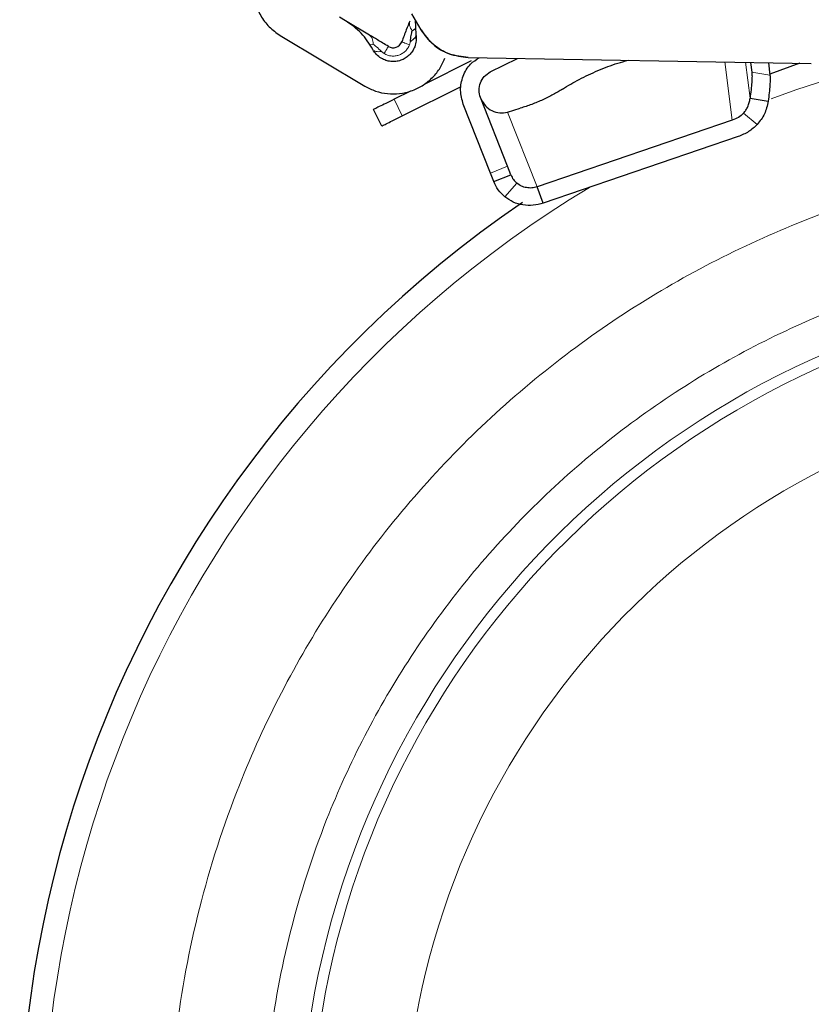
# Model space of a CAD drawing. Units: millimetres. Extents: x 0 to 210, y 0 to 297.
# Drawn here: x 49 to 51, y 176 to 178 of the extents above; entities that cross this region are included whole.
import ezdxf

# ---------------------------------------------------------------- set-up
doc = ezdxf.new("R2010")
doc.units = ezdxf.units.MM

msp = doc.modelspace()

# ---------------------------------------------------------------- linework, layer by layer
at = {"color": 7, "linetype": 'Continuous', "lineweight": 25}
for p, q in [((49.45364, 178.45698), (49.4376, 178.46659)), ((49.65835, 178.4323), (49.63313, 178.4758)), ((49.51808, 178.41838), (49.45364, 178.45698)), ((49.64239, 178.45983), (49.64401, 178.41989)), ((49.27647, 178.4174), (49.5054, 178.28027)), ((49.78549, 178.35757), (50.71525, 178.34134)), ((49.79346, 178.34826), (49.66796, 178.28569)), ((49.84564, 178.31841), (49.9195, 178.35523)), ((50.55086, 178.34421), (50.55414, 178.31788)), ((50.59902, 178.34337), (50.6032, 178.30981)), ((50.68446, 178.34188), (50.60284, 178.31269)), ((49.60728, 178.19956), (49.76711, 178.27925)), ((49.62947, 178.2665), (49.58497, 178.24431)), ((49.89231, 178.06294), (49.81901, 178.24903)), ((49.84579, 178.04462), (49.77249, 178.2307)), ((50.54926, 178.24696), (50.59832, 178.23889)), ((49.55149, 178.17175), (49.52918, 178.2165)), ((49.89262, 178.20959), (49.92688, 178.22007)), ((50.50098, 178.18735), (49.97245, 178.00694)), ((50.51738, 178.14332), (49.98886, 177.96291)), ((49.90146, 178.03971), (49.89231, 178.06294)), ((49.85494, 178.02139), (49.84579, 178.04462)), ((49.85494, 178.02139), (49.90146, 178.03971)), ((49.98886, 177.96291), (49.97245, 178.00694))]:
    msp.add_line(p, q, dxfattribs=at)
at = {"color": 8, "linetype": 'Continuous', "lineweight": 18}
for p, q in [((49.62685, 178.39199), (49.62912, 178.40094)), ((49.55075, 178.37384), (49.55807, 178.3682)), ((50.4813, 178.34542), (50.50098, 178.18735)), ((50.53712, 178.34445), (50.54926, 178.24696)), ((50.6032, 178.30981), (50.55414, 178.31788)), ((49.60728, 178.19956), (49.58497, 178.24431)), ((49.89262, 178.20959), (49.97245, 178.00694)), ((50.56891, 178.1761), (50.53189, 178.20702)), ((49.84579, 178.04462), (49.89231, 178.06294)), ((49.91756, 178.01705), (49.88491, 177.98007))]:
    msp.add_line(p, q, dxfattribs=at)
at = {"color": 8, "linetype": 'Continuous', "lineweight": 18, "flags": 128}
msp.add_lwpolyline([(50.60652, 178.24566), (50.67316, 178.27016), (50.84966, 178.32677)], dxfattribs=at)
at = {"color": 7, "linetype": 'Continuous', "lineweight": 25}
for centre, radius, start, end in [((49.58248, 178.40895), 0.025, 239.07777, 339.07777), ((51.69585, 175.38507), 3.125, 124.34677, 0)]:
    msp.add_arc(centre, radius, start, end, dxfattribs=at)
at = {"color": 8, "linetype": 'Continuous', "lineweight": 18}
for radius, start, end in [(3.06098, 121.11734, 270), (2.36701, 97.31638, 45.15158), (2.33817, 97.31212, 44.92105), (2.08476, 98.82155, 42.48062)]:
    msp.add_arc((51.69585, 175.38507), radius, start, end, dxfattribs=at)
at = {"color": 7, "linetype": 'Continuous', "lineweight": 25}
for points in [[(49.20358, 178.54326), (49.20474, 178.53061), (49.20707, 178.50533), (49.22253, 178.4702), (49.24531, 178.4393), (49.26608, 178.4247), (49.27647, 178.4174)], [(49.52733, 178.37953), (49.51768, 178.39495), (49.49839, 178.42578), (49.46856, 178.44658), (49.45364, 178.45698)], [(49.64401, 178.41989), (49.64462, 178.41424), (49.64583, 178.40294), (49.64251, 178.39206), (49.64086, 178.38663)], [(49.64086, 178.38663), (49.63896, 178.38249), (49.63518, 178.3742), (49.62627, 178.3637), (49.61547, 178.35527), (49.60307, 178.34941), (49.58969, 178.34636), (49.576, 178.34632), (49.5625, 178.34906), (49.55441, 178.35324), (49.55036, 178.35533)], [(49.5054, 178.28027), (49.51511, 178.27525), (49.53453, 178.26523), (49.56692, 178.25863), (49.59979, 178.25873), (49.63189, 178.26607), (49.66167, 178.28013), (49.68757, 178.30036), (49.70897, 178.32555), (49.71805, 178.34544), (49.72259, 178.35538)], [(49.55036, 178.35533), (49.5457, 178.35858), (49.53638, 178.36508), (49.53035, 178.37472), (49.52733, 178.37953)], [(49.81901, 178.24903), (49.8172, 178.25563), (49.81358, 178.26884), (49.81777, 178.2893), (49.82835, 178.30732), (49.83988, 178.31471), (49.84564, 178.31841)], [(50.55414, 178.31788), (50.55438, 178.31446), (50.55488, 178.30762), (50.5541, 178.29079), (50.55232, 178.27048), (50.55028, 178.2548), (50.54926, 178.24696)], [(50.6032, 178.30981), (50.60345, 178.30639), (50.60394, 178.29955), (50.60316, 178.28273), (50.60139, 178.26241), (50.59934, 178.24673), (50.59832, 178.23889)], [(50.04152, 178.27218), (50.03328, 178.26711), (50.0168, 178.25697), (49.98818, 178.24294), (49.95794, 178.23022), (49.93723, 178.22345), (49.92688, 178.22007)], [(49.58497, 178.24431), (49.57737, 178.24052), (49.56217, 178.23295), (49.54404, 178.22391), (49.53158, 178.21769), (49.52998, 178.21689), (49.52918, 178.2165)], [(49.82058, 178.24503), (49.82402, 178.2385), (49.8309, 178.22544), (49.84941, 178.21243), (49.8711, 178.20601), (49.88545, 178.2084), (49.89262, 178.20959)], [(49.55149, 178.17175), (49.55229, 178.17215), (49.55389, 178.17295), (49.56635, 178.17916), (49.58448, 178.1882), (49.59968, 178.19578), (49.60728, 178.19956)], [(50.53189, 178.20702), (50.52738, 178.20284), (50.51836, 178.19448), (50.50677, 178.18973), (50.50098, 178.18735)], [(50.56891, 178.1761), (50.5614, 178.16913), (50.54636, 178.1552), (50.52704, 178.14728), (50.51738, 178.14332)], [(49.97245, 178.00694), (49.96772, 178.00576), (49.95826, 178.0034), (49.94349, 178.00445), (49.92936, 178.00866), (49.92149, 178.01425), (49.91756, 178.01705)], [(49.98886, 177.96291), (49.97989, 177.96048), (49.96197, 177.95562), (49.93399, 177.95709), (49.90723, 177.9646), (49.89235, 177.97491), (49.88491, 177.98007)]]:
    msp.add_open_spline(points, degree=3, dxfattribs=at)
for points, knots in [([(49.62729, 178.45615), (49.62429, 178.44832), (49.61746, 178.43045), (49.61001, 178.41097), (49.60583, 178.40002)], [0, 0, 0, 0, 0.4380054, 1, 1, 1, 1]), ([(49.64187, 178.43552), (49.64159, 178.43468), (49.64103, 178.433), (49.63649, 178.43113), (49.63422, 178.4302)], [0, 0, 0, 0, 0.5000022, 1, 1, 1, 1]), ([(49.56963, 178.3875), (49.5596, 178.39351), (49.54171, 178.40422), (49.5253, 178.41406), (49.51808, 178.41838)], [0, 0, 0, 0, 0.5604455, 1, 1, 1, 1]), ([(49.62912, 178.40094), (49.6298, 178.40632), (49.63078, 178.4141), (49.63261, 178.42404), (49.63371, 178.42824), (49.63422, 178.4302)], [0, 0, 0, 0, 0.54644403, 0.78883376, 1, 1, 1, 1]), ([(49.64401, 178.41989), (49.64405, 178.41836), (49.64414, 178.41528), (49.64125, 178.41033), (49.63639, 178.40542), (49.63152, 178.40242), (49.62912, 178.40094)], [0, 0, 0, 0, 0.24698387, 0.50000489, 0.75302326, 1, 1, 1, 1]), ([(49.65835, 178.4323), (49.66825, 178.41861), (49.68805, 178.39121), (49.73359, 178.36395), (49.76794, 178.35973), (49.78549, 178.35757)], [0, 0, 0, 0, 0.3283515, 0.6566994, 1, 1, 1, 1]), ([(49.78549, 178.35757), (49.76871, 178.35956), (49.73515, 178.36353), (49.68917, 178.39005), (49.66878, 178.41801), (49.65835, 178.4323)], [0, 0, 0, 0, 0.3283078, 0.6566078, 1, 1, 1, 1]), ([(49.77249, 178.2307), (49.76902, 178.24332), (49.7621, 178.26854), (49.77021, 178.3075), (49.78825, 178.33931), (49.80721, 178.35176), (49.81527, 178.35705)], [0, 0, 0, 0, 0.26746269, 0.53492537, 0.80238806, 1, 1, 1, 1]), ([(50.04152, 178.27218), (50.05611, 178.28106), (50.08528, 178.2988), (50.13688, 178.32247), (50.18237, 178.34011), (50.20956, 178.3475), (50.21879, 178.35001)], [0, 0, 0, 0, 0.2845535, 0.569107, 0.8536606, 1, 1, 1, 1]), ([(50.53189, 178.20702), (50.53411, 178.20961), (50.53857, 178.21483), (50.54367, 178.22462), (50.54748, 178.23555), (50.54866, 178.24311), (50.54926, 178.24696)], [0, 0, 0, 0, 0.2302161, 0.4637665, 0.7266294, 1, 1, 1, 1]), ([(50.59832, 178.23889), (50.59578, 178.22711), (50.59074, 178.20371), (50.57615, 178.18526), (50.56891, 178.1761)], [0, 0, 0, 0, 0.5034796, 1, 1, 1, 1]), ([(49.90146, 178.03971), (49.90346, 178.03537), (49.90744, 178.02675), (49.9142, 178.02026), (49.91756, 178.01705)], [0, 0, 0, 0, 0.5036563, 1, 1, 1, 1]), ([(49.88491, 177.98007), (49.8786, 177.98596), (49.86601, 177.99771), (49.85862, 178.01351), (49.85494, 178.02139)], [0, 0, 0, 0, 0.5013901, 1, 1, 1, 1])]:
    msp.add_open_spline(points, degree=3, knots=knots, dxfattribs=at)
at = {"color": 8, "linetype": 'Continuous', "lineweight": 18}
for points, knots in [([(49.63422, 178.4302), (49.63118, 178.43489), (49.62507, 178.44433), (49.62655, 178.45219), (49.62729, 178.45615)], [0, 0, 0, 0, 0.4969989, 1, 1, 1, 1]), ([(49.52867, 178.39369), (49.52816, 178.39929), (49.52712, 178.41048), (49.52109, 178.41575), (49.51808, 178.41838)], [0, 0, 0, 0, 0.5000015, 1, 1, 1, 1]), ([(49.51936, 178.39315), (49.5201, 178.39266), (49.52158, 178.39169), (49.52631, 178.39302), (49.52867, 178.39369)], [0, 0, 0, 0, 0.5000017, 1, 1, 1, 1]), ([(49.52867, 178.39369), (49.53153, 178.39143), (49.53921, 178.38537), (49.5463, 178.37828), (49.55075, 178.37384)], [0, 0, 0, 0, 0.3730463, 1, 1, 1, 1]), ([(49.53043, 178.37615), (49.53203, 178.37532), (49.53523, 178.37367), (49.54224, 178.37288), (49.54793, 178.37352), (49.55075, 178.37384)], [0, 0, 0, 0, 0.3341225, 0.6701617, 1, 1, 1, 1]), ([(51.69585, 172.66413), (51.58524, 172.66803), (51.36059, 172.67595), (51.02386, 172.74128), (50.71587, 172.84017), (50.44206, 172.96495), (50.20271, 173.10479), (49.97716, 173.26933), (49.76846, 173.45769), (49.5801, 173.66639), (49.41556, 173.89195), (49.27569, 174.13129), (49.15105, 174.40511), (49.05153, 174.71309), (48.9886, 175.04983), (48.96817, 175.38508), (48.9886, 175.72033), (49.05154, 176.05706), (49.15106, 176.36505), (49.2757, 176.63886), (49.41557, 176.8782), (49.5801, 177.10376), (49.76847, 177.31246), (49.97717, 177.50084), (50.20274, 177.6653), (50.44203, 177.80542), (50.71602, 177.92906), (50.98837, 178.02147), (51.18052, 178.05308), (51.25695, 178.06565)], [0, 0, 0, 0, 0.0409302, 0.0831295, 0.1265117, 0.1604294, 0.1943439, 0.2289834, 0.2636195, 0.2982589, 0.332895, 0.3668128, 0.4007273, 0.4441123, 0.486311, 0.527239, 0.5681699, 0.6103685, 0.6537507, 0.6876684, 0.7215829, 0.7562223, 0.7908585, 0.8254979, 0.860134, 0.8940517, 0.9279662, 0.9713513, 1, 1, 1, 1]), ([(51.69585, 172.91844), (51.59558, 172.92197), (51.39194, 172.92916), (51.08667, 172.98838), (50.80748, 173.07802), (50.55925, 173.19113), (50.34228, 173.3179), (50.1378, 173.46706), (49.94861, 173.63782), (49.77785, 173.82702), (49.6287, 174.03149), (49.50189, 174.24846), (49.3889, 174.49668), (49.29868, 174.77588), (49.24163, 175.08115), (49.2231, 175.38506), (49.24163, 175.68898), (49.29868, 175.99424), (49.3889, 176.27344), (49.50189, 176.52167), (49.62869, 176.73864), (49.77784, 176.94311), (49.9486, 177.13231), (50.1378, 177.30308), (50.34227, 177.45219), (50.55923, 177.57913), (50.80752, 177.69158), (51.07958, 177.7821), (51.27968, 177.81421), (51.37478, 177.82948)], [0, 0, 0, 0, 0.0404978, 0.0822514, 0.1251799, 0.1587372, 0.192298, 0.2265694, 0.2608443, 0.2951156, 0.3293906, 0.3629479, 0.3965087, 0.4394341, 0.4811885, 0.5216886, 0.5621856, 0.60394, 0.6468685, 0.6804258, 0.7139867, 0.748258, 0.7825329, 0.8168043, 0.8510792, 0.8846365, 0.9181974, 0.9611227, 1, 1, 1, 1])]:
    msp.add_open_spline(points, degree=3, knots=knots, dxfattribs=at)
for points in [[(49.55807, 178.3682), (49.56114, 178.36661), (49.5673, 178.36344), (49.57755, 178.36135), (49.58796, 178.36138), (49.59813, 178.3637), (49.60756, 178.36816), (49.61576, 178.37456), (49.62253, 178.38254), (49.62541, 178.38884), (49.62685, 178.39199)], [(49.56963, 178.3875), (49.56948, 178.38726), (49.56919, 178.38677), (49.56683, 178.38282), (49.56324, 178.37683), (49.55979, 178.37108), (49.55807, 178.3682)], [(49.60583, 178.40002), (49.60609, 178.39992), (49.60663, 178.39972), (49.61093, 178.39807), (49.61745, 178.39558), (49.62371, 178.39318), (49.62685, 178.39199)]]:
    msp.add_open_spline(points, degree=3, dxfattribs=at)

doc.saveas('drawing.dxf')
